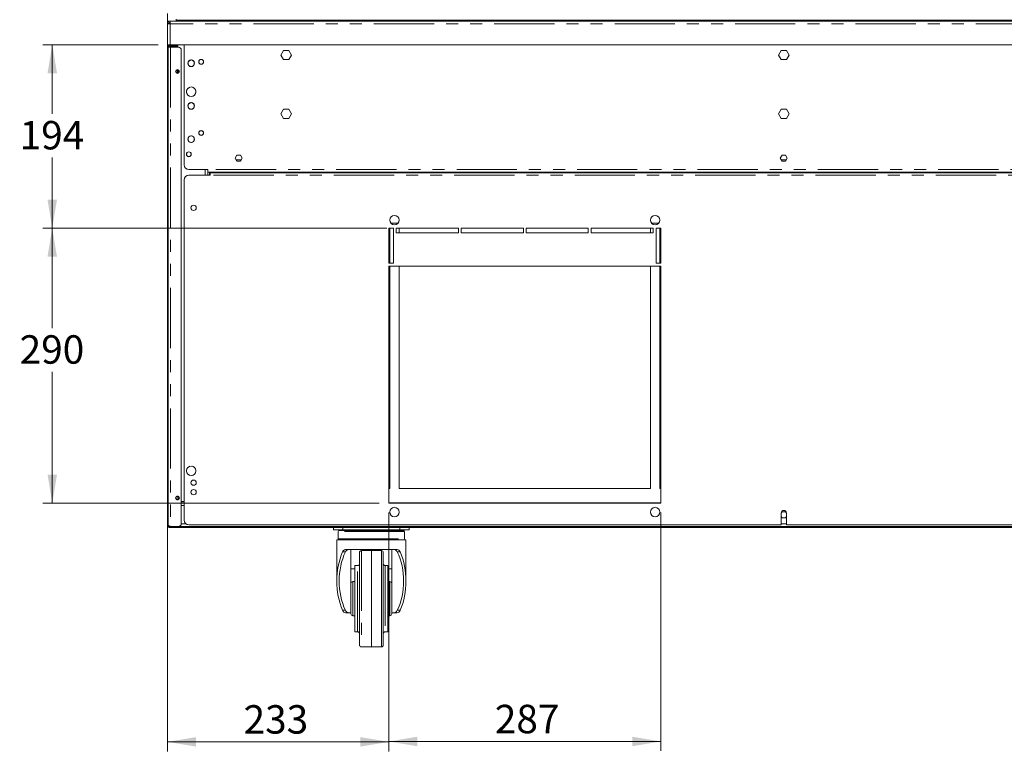
# Model space of a CAD drawing. Units: millimetres. Extents: x 0 to 586, y 0 to 420.
# Drawn here: x 419 to 523, y 104 to 181 of the extents above; entities that cross this region are included whole.
import ezdxf

# ---------------------------------------------------------------- set-up
doc = ezdxf.new("R2010")
doc.units = ezdxf.units.MM
doc.linetypes.add('PHANTOM', pattern=[12.7, 6.35, -1.27, 1.27, -1.27, 1.27, -1.27])
doc.styles.add('SLDTEXTSTYLE0', font='TXT', dxfattribs={"width": 0.605})
doc.dimstyles.new('SLDDIMSTYLE0', dxfattribs={"dimtxt": 3, "dimasz": 3, "dimexe": 0, "dimexo": 0.0625, "dimgap": 0.75, "dimtad": 0, "dimtih": 1, "dimtoh": 1, "dimdec": 1, "dimlfac": 10, "dimrnd": 1e-09, "dimzin": 12, "dimdsep": 46, "dimtxsty": 'SLDTEXTSTYLE0', "dimsah": 1, "dimcen": 0.09, "dimadec": 0, "dimazin": 3, "dimtfac": 1, "dimtofl": 0, "dimtmove": 0, "dimatfit": 3, "dimfxl": 0, "dimfrac": 2, "dimtolj": 1, "dimtzin": 12, "dimarcsym": 0})
doc.dimstyles.new('SLDDIMSTYLE2', dxfattribs={"dimtxt": 3, "dimasz": 3, "dimexe": 0, "dimexo": 0.0625, "dimgap": 0.75, "dimtad": 0, "dimtih": 1, "dimtoh": 1, "dimdec": 0, "dimlfac": 10, "dimrnd": 1e-09, "dimzin": 12, "dimdsep": 46, "dimtxsty": 'SLDTEXTSTYLE0', "dimsah": 1, "dimcen": 0.09, "dimadec": 0, "dimazin": 3, "dimtfac": 1, "dimtofl": 0, "dimtmove": 0, "dimatfit": 3, "dimfxl": 0, "dimfrac": 2, "dimtolj": 1, "dimtzin": 12, "dimarcsym": 0})

# ---------------------------------------------------------------- blocks, each defined once
blk = doc.blocks.new('_D_13')
at = {"color": 7, "linetype": 'Continuous', "lineweight": 0}
for p, q in [((457.69, 129.44), (457.69, 104.28)), ((486.39, 129.44), (486.39, 104.28)), ((457.69, 105.28), (486.39, 105.28))]:
    blk.add_line(p, q, dxfattribs=at)
for points in [[(457.69, 105.28), (460.69, 104.78), (460.69, 105.78)], [(486.39, 105.28), (483.39, 105.78), (483.39, 104.78)]]:
    blk.add_solid(points, dxfattribs=at)
at = {"color": 7, "linetype": 'Continuous', "lineweight": 0, "insert": (468.88, 109.15), "char_height": 3, "attachment_point": 1, "style": 'SLDTEXTSTYLE0'}
blk.add_mtext('287', dxfattribs=at)
blk = doc.blocks.new('_D_14')
at = {"color": 7, "linetype": 'Continuous', "lineweight": 0}
for p, q in [((434.36, 177.79), (434.36, 104.24)), ((457.69, 129.44), (457.69, 104.24)), ((457.69, 105.24), (434.36, 105.24))]:
    blk.add_line(p, q, dxfattribs=at)
for points in [[(434.36, 105.24), (437.36, 104.74), (437.36, 105.74)], [(457.69, 105.24), (454.69, 105.74), (454.69, 104.74)]]:
    blk.add_solid(points, dxfattribs=at)
at = {"color": 7, "linetype": 'Continuous', "lineweight": 0, "insert": (442.38, 109.11), "char_height": 3, "attachment_point": 1, "style": 'SLDTEXTSTYLE0'}
blk.add_mtext('233', dxfattribs=at)
blk = doc.blocks.new('_D_15')
at = {"color": 7, "linetype": 'Continuous', "lineweight": 0}
for p, q in [((433.36, 178.79), (421.2, 178.79)), ((422.2, 178.79), (422.2, 171.49)), ((422.2, 159.44), (422.2, 166.88)), ((457.49, 159.44), (421.2, 159.44))]:
    blk.add_line(p, q, dxfattribs=at)
for points in [[(422.2, 178.79), (421.7, 175.79), (422.7, 175.79)], [(422.2, 159.44), (422.7, 162.44), (421.7, 162.44)]]:
    blk.add_solid(points, dxfattribs=at)
at = {"color": 7, "linetype": 'Continuous', "lineweight": 0, "insert": (418.76, 170.75), "char_height": 3, "attachment_point": 1, "style": 'SLDTEXTSTYLE0'}
blk.add_mtext('194', dxfattribs=at)
blk = doc.blocks.new('_D_16')
at = {"color": 7, "linetype": 'Continuous', "lineweight": 0}
for p, q in [((457.49, 159.44), (421.2, 159.44)), ((422.2, 159.44), (422.2, 148.88)), ((422.2, 130.44), (422.2, 144.28)), ((456.69, 130.44), (421.2, 130.44))]:
    blk.add_line(p, q, dxfattribs=at)
for points in [[(422.2, 159.44), (421.7, 156.44), (422.7, 156.44)], [(422.2, 130.44), (422.7, 133.44), (421.7, 133.44)]]:
    blk.add_solid(points, dxfattribs=at)
at = {"color": 7, "linetype": 'Continuous', "lineweight": 0, "insert": (418.76, 148.14), "char_height": 3, "attachment_point": 1, "style": 'SLDTEXTSTYLE0'}
blk.add_mtext('290', dxfattribs=at)

msp = doc.modelspace()

# ---------------------------------------------------------------- linework, layer by layer
at = {"color": 7, "linetype": 'Continuous', "lineweight": 15}
for p, q in [((434.342, 181.286), (434.342, 182.086)), ((434.641, 181.286), (434.342, 181.286)), ((434.357, 181.286), (434.357, 181.002)), ((434.477, 181.002), (434.357, 181.002)), ((434.357, 180.985), (434.357, 181.002)), ((434.357, 178.786), (434.357, 180.985)), ((434.477, 180.992), (434.477, 181.002)), ((434.607, 181.286), (434.607, 181.284)), ((434.607, 181.163), (434.607, 181)), ((434.628, 181.286), (434.628, 181.286)), ((434.628, 181.166), (434.628, 181.001)), ((434.641, 181.002), (434.641, 181.286)), ((434.641, 181.286), (564.073, 181.286)), ((435.257, 181.486), (435.257, 181.386)), ((435.257, 181.286), (435.257, 181.386)), ((435.257, 181.386), (435.557, 181.386)), ((435.557, 181.386), (563.157, 181.386)), ((434.357, 178.786), (434.641, 178.786)), ((434.357, 178.786), (434.357, 128.132)), ((564.073, 178.786), (434.641, 178.786)), ((434.641, 178.598), (434.641, 178.691)), ((435.457, 178.694), (434.671, 178.694)), ((435.341, 178.694), (435.341, 178.598)), ((435.457, 178.536), (435.457, 178.786)), ((436.107, 178.786), (436.107, 166.12)), ((434.407, 178.53), (434.407, 128.13)), ((434.671, 178.53), (434.407, 178.53)), ((434.507, 178.536), (434.791, 178.536)), ((435.341, 178.598), (434.641, 178.598)), ((435.507, 178.53), (434.671, 178.53)), ((434.791, 178.536), (435.457, 178.536)), ((435.807, 178.23), (435.807, 128.273)), ((446.577, 178.191), (446.297, 177.706)), ((446.297, 177.706), (446.577, 177.221)), ((447.137, 178.191), (446.577, 178.191)), ((447.417, 177.706), (447.137, 178.191)), ((447.137, 177.221), (447.417, 177.706)), ((499.077, 178.191), (498.797, 177.706)), ((498.797, 177.706), (499.077, 177.221)), ((499.637, 178.191), (499.077, 178.191)), ((499.917, 177.706), (499.637, 178.191)), ((499.637, 177.221), (499.917, 177.706)), ((436.537, 176.989), (436.537, 176.682)), ((436.83, 177.19), (436.564, 177.036)), ((436.564, 176.636), (436.83, 176.482)), ((437.15, 177.036), (436.884, 177.19)), ((436.884, 176.482), (437.15, 176.636)), ((437.177, 176.682), (437.177, 176.989)), ((446.577, 177.221), (447.137, 177.221)), ((499.077, 177.221), (499.637, 177.221)), ((435.407, 176.131), (435.407, 175.801)), ((435.457, 176.123), (435.457, 175.809)), ((436.372, 173.957), (436.372, 173.714)), ((436.72, 174.317), (436.509, 174.195)), ((436.509, 173.477), (436.72, 173.355)), ((437.205, 174.195), (436.994, 174.317)), ((436.994, 173.355), (437.205, 173.477)), ((437.342, 173.714), (437.342, 173.957)), ((436.537, 172.489), (436.537, 172.182)), ((436.83, 172.69), (436.564, 172.536)), ((437.15, 172.536), (436.884, 172.69)), ((437.177, 172.182), (437.177, 172.489)), ((436.564, 172.136), (436.83, 171.982)), ((436.884, 171.982), (437.15, 172.136)), ((446.577, 171.991), (446.297, 171.506)), ((446.297, 171.506), (446.577, 171.021)), ((447.137, 171.991), (446.577, 171.991)), ((447.417, 171.506), (447.137, 171.991)), ((447.137, 171.021), (447.417, 171.506)), ((499.077, 171.991), (498.797, 171.506)), ((498.797, 171.506), (499.077, 171.021)), ((499.637, 171.991), (499.077, 171.991)), ((499.917, 171.506), (499.637, 171.991)), ((499.637, 171.021), (499.917, 171.506)), ((446.577, 171.021), (447.137, 171.021)), ((499.077, 171.021), (499.637, 171.021)), ((436.537, 168.989), (436.537, 168.682)), ((436.83, 169.19), (436.564, 169.036)), ((436.564, 168.636), (436.83, 168.482)), ((437.15, 169.036), (436.884, 169.19)), ((436.884, 168.482), (437.15, 168.636)), ((437.177, 168.682), (437.177, 168.989)), ((441.672, 167.156), (441.487, 166.836)), ((441.487, 166.836), (441.672, 166.516)), ((442.111, 166.636), (441.603, 166.636)), ((442.042, 167.156), (441.672, 167.156)), ((441.672, 166.516), (442.042, 166.516)), ((442.226, 166.836), (442.042, 167.156)), ((442.042, 166.516), (442.226, 166.836)), ((499.172, 167.156), (498.987, 166.836)), ((498.987, 166.836), (499.172, 166.516)), ((499.611, 166.636), (499.103, 166.636)), ((499.542, 167.156), (499.172, 167.156)), ((499.172, 166.516), (499.542, 166.516)), ((499.726, 166.836), (499.542, 167.156)), ((499.542, 166.516), (499.726, 166.836)), ((436.607, 165.62), (438.607, 165.62)), ((438.607, 165.62), (438.607, 165.336)), ((560.107, 165.336), (438.607, 165.336)), ((438.607, 165.036), (438.607, 165.336)), ((438.757, 165.308), (438.757, 165.336)), ((438.787, 165.308), (438.757, 165.308)), ((438.907, 165.308), (438.787, 165.308)), ((438.787, 165.308), (438.787, 165.036)), ((438.855, 165.308), (438.855, 165.336)), ((438.857, 165.036), (438.857, 165.27)), ((559.857, 165.27), (438.857, 165.27)), ((438.907, 165.308), (438.907, 165.27)), ((438.957, 165.27), (438.957, 165.336)), ((439.357, 165.27), (439.357, 165.336)), ((440.357, 165.336), (440.357, 165.27)), ((503.757, 165.336), (503.757, 165.27)), ((503.957, 165.27), (503.957, 165.336)), ((436.107, 164.536), (436.107, 128.636)), ((438.857, 165.036), (436.607, 165.036)), ((457.902, 159.968), (458.674, 159.968)), ((485.402, 159.968), (486.174, 159.968)), ((458.188, 159.436), (457.688, 159.436)), ((457.688, 159.436), (457.688, 155.736)), ((457.788, 159.436), (457.788, 155.736)), ((458.188, 155.736), (458.188, 159.436)), ((465.038, 159.436), (458.488, 159.436)), ((458.488, 159.436), (458.488, 158.936)), ((458.488, 158.936), (465.038, 158.936)), ((458.788, 159.436), (458.788, 158.936)), ((465.038, 158.936), (465.038, 159.436)), ((471.888, 159.436), (465.338, 159.436)), ((465.338, 159.436), (465.338, 158.936)), ((465.338, 158.936), (471.888, 158.936)), ((471.888, 158.936), (471.888, 159.436)), ((478.738, 159.436), (472.188, 159.436)), ((472.188, 159.436), (472.188, 158.936)), ((472.188, 158.936), (478.738, 158.936)), ((478.738, 158.936), (478.738, 159.436)), ((485.588, 159.436), (479.038, 159.436)), ((479.038, 159.436), (479.038, 158.936)), ((479.038, 158.936), (485.588, 158.936)), ((485.288, 158.936), (485.288, 159.436)), ((485.588, 158.936), (485.588, 159.436)), ((486.388, 159.436), (485.888, 159.436)), ((485.888, 159.436), (485.888, 155.736)), ((486.288, 159.436), (486.288, 155.736)), ((486.388, 155.736), (486.388, 159.436)), ((457.788, 158.541), (457.688, 158.541)), ((457.688, 158.076), (457.788, 158.076)), ((457.688, 158.026), (457.788, 158.026)), ((486.388, 158.541), (486.288, 158.541)), ((486.349, 158.076), (486.388, 158.076)), ((457.688, 155.736), (458.188, 155.736)), ((486.388, 155.436), (457.688, 155.436)), ((457.688, 155.436), (457.688, 130.436)), ((457.688, 155.076), (457.788, 155.076)), ((457.688, 155.026), (457.788, 155.026)), ((457.788, 155.436), (457.788, 131.968)), ((458.788, 155.436), (458.788, 131.968)), ((485.288, 131.968), (485.288, 155.436)), ((485.888, 155.736), (486.388, 155.736)), ((486.288, 155.436), (486.288, 131.968)), ((486.388, 130.436), (486.388, 155.436)), ((457.788, 152.541), (457.688, 152.541)), ((457.688, 152.076), (457.788, 152.076)), ((457.688, 152.026), (457.788, 152.026)), ((457.788, 149.541), (457.688, 149.541)), ((457.688, 149.076), (457.788, 149.076)), ((457.688, 149.026), (457.788, 149.026)), ((457.788, 146.541), (457.688, 146.541)), ((457.688, 146.076), (457.788, 146.076)), ((457.688, 146.026), (457.788, 146.026)), ((457.688, 143.568), (457.788, 143.568)), ((436.718, 134.316), (436.51, 134.196)), ((437.204, 134.196), (436.995, 134.316)), ((436.372, 133.957), (436.372, 133.714)), ((436.508, 133.478), (436.721, 133.355)), ((436.993, 133.355), (437.206, 133.478)), ((437.342, 133.714), (437.342, 133.957)), ((457.788, 131.968), (457.688, 131.968)), ((458.788, 131.968), (485.288, 131.968)), ((486.388, 131.968), (486.288, 131.968)), ((435.457, 131.123), (435.457, 130.905)), ((435.807, 130.605), (436.107, 130.605)), ((436.107, 130.588), (435.807, 130.588)), ((436.107, 130.468), (435.807, 130.468)), ((486.388, 130.468), (457.688, 130.468)), ((457.688, 130.436), (486.388, 130.436)), ((499.172, 129.516), (499.082, 129.36)), ((499.082, 129.386), (499.082, 128.136)), ((499.082, 129.032), (499.172, 128.876)), ((499.542, 129.516), (499.172, 129.516)), ((499.172, 128.876), (499.542, 128.876)), ((499.632, 129.36), (499.542, 129.516)), ((499.542, 128.876), (499.632, 129.032)), ((499.632, 128.136), (499.632, 129.386)), ((434.407, 128.132), (434.357, 128.132)), ((434.641, 127.968), (434.791, 127.968)), ((434.641, 127.848), (435.707, 127.848)), ((434.669, 127.968), (434.662, 128.007)), ((434.671, 127.973), (435.507, 127.973)), ((434.671, 127.866), (434.671, 127.966)), ((434.671, 127.966), (435.507, 127.966)), ((434.671, 127.866), (435.507, 127.866)), ((434.791, 127.968), (434.791, 127.969)), ((434.808, 127.968), (434.791, 127.968)), ((434.808, 127.968), (563.905, 127.968)), ((435.807, 127.966), (435.507, 127.966)), ((435.507, 127.866), (435.807, 127.866)), ((435.707, 127.966), (435.707, 127.968)), ((435.707, 127.848), (435.707, 127.866)), ((435.777, 127.848), (435.707, 127.848)), ((435.777, 127.968), (435.777, 127.966)), ((435.777, 127.866), (435.777, 127.848)), ((435.777, 127.848), (436.057, 127.848)), ((435.807, 127.866), (435.807, 127.966)), ((436.057, 127.848), (436.057, 127.968)), ((436.057, 127.848), (562.657, 127.848)), ((436.607, 128.136), (499.082, 128.136)), ((451.857, 127.598), (451.857, 127.848)), ((459.857, 127.848), (459.857, 127.598)), ((499.632, 128.136), (562.107, 128.136)), ((452.857, 127.598), (451.857, 127.598)), ((452.357, 127.448), (452.357, 126.648)), ((452.457, 127.548), (459.257, 127.548)), ((452.857, 127.598), (458.857, 127.598)), ((459.857, 127.598), (458.857, 127.598)), ((459.357, 126.648), (459.357, 127.448)), ((452.207, 126.548), (452.207, 122.198)), ((459.507, 126.548), (452.207, 126.548)), ((459.507, 122.198), (459.507, 126.548)), ((453.22, 125.548), (458.494, 125.548)), ((453.707, 125.548), (453.707, 121.181)), ((454.607, 115.466), (454.607, 125.229)), ((455.857, 125.448), (454.803, 125.429)), ((456.91, 125.429), (455.857, 125.448)), ((455.857, 125.448), (455.857, 115.258)), ((457.107, 125.229), (457.107, 115.466)), ((458.007, 121.181), (458.007, 125.548)), ((454.407, 123.848), (454.107, 123.848)), ((454.107, 123.848), (454.107, 116.848)), ((457.607, 123.848), (457.307, 123.848)), ((457.607, 123.848), (457.607, 116.848)), ((453.707, 123.492), (454.107, 123.492)), ((457.607, 123.492), (458.007, 123.492)), ((454.107, 122.148), (453.907, 122.148)), ((457.807, 122.148), (457.607, 122.148)), ((453.707, 121.181), (453.707, 119.515)), ((458.007, 121.181), (458.007, 119.515)), ((453.707, 119.515), (453.707, 118.848)), ((458.007, 118.848), (458.007, 119.515)), ((453.578, 118.848), (453.22, 118.848)), ((453.578, 118.848), (453.707, 118.848)), ((453.707, 118.848), (453.707, 118.748)), ((453.907, 118.548), (454.107, 118.548)), ((457.607, 118.548), (457.807, 118.548)), ((458.007, 118.848), (458.007, 118.748)), ((458.007, 118.848), (458.135, 118.848)), ((458.494, 118.848), (458.135, 118.848)), ((454.107, 116.848), (454.407, 116.848)), ((457.307, 116.848), (457.607, 116.848)), ((454.803, 115.266), (455.284, 115.258)), ((455.284, 115.258), (455.857, 115.248)), ((455.857, 115.248), (456.43, 115.258)), ((456.43, 115.258), (456.91, 115.266))]:
    msp.add_line(p, q, dxfattribs=at)
at = {"color": 8, "linetype": 'PHANTOM', "lineweight": 0}
for p, q in [((434.641, 178.786), (434.641, 181.002)), ((564.073, 181.002), (434.641, 181.002)), ((435.557, 181.386), (435.557, 181.286)), ((434.671, 178.694), (434.671, 178.786)), ((434.791, 178.598), (434.791, 178.694)), ((434.641, 178.598), (434.641, 178.536)), ((434.671, 178.53), (434.671, 127.973)), ((434.791, 178.536), (434.791, 178.53)), ((438.323, 165.036), (438.323, 165.62)), ((560.107, 165.62), (438.607, 165.62)), ((438.623, 165.336), (438.623, 165.036)), ((439.257, 165.336), (439.257, 165.27)), ((559.857, 165.036), (438.857, 165.036)), ((486.388, 157.248), (486.288, 157.248)), ((457.688, 156.771), (457.788, 156.771)), ((457.688, 156.689), (457.788, 156.689)), ((457.788, 153.771), (457.688, 153.771)), ((457.788, 153.689), (457.688, 153.689)), ((457.688, 150.771), (457.788, 150.771)), ((457.688, 150.689), (457.788, 150.689)), ((457.788, 147.771), (457.688, 147.771)), ((457.788, 147.689), (457.688, 147.689)), ((457.688, 144.771), (457.788, 144.771)), ((457.688, 144.689), (457.788, 144.689)), ((435.807, 130.184), (436.107, 130.184)), ((434.641, 127.872), (434.641, 127.848)), ((435.507, 127.966), (435.507, 127.866)), ((435.806, 128.252), (436.287, 128.252)), ((452.857, 127.848), (452.857, 127.598)), ((458.857, 127.598), (458.857, 127.848)), ((499.082, 128.252), (499.632, 128.252)), ((459.357, 127.448), (452.357, 127.448)), ((452.357, 126.648), (459.357, 126.648)), ((453.124, 125.277), (452.818, 125.277)), ((454.803, 125.429), (454.803, 115.266)), ((456.91, 120.348), (456.91, 125.429)), ((458.895, 125.277), (458.59, 125.277)), ((454.407, 116.848), (454.407, 123.848)), ((457.307, 123.848), (457.307, 116.848)), ((453.907, 118.548), (453.907, 122.148)), ((457.807, 118.548), (457.807, 122.148)), ((456.91, 115.266), (456.91, 120.348)), ((452.818, 119.118), (453.124, 119.118)), ((458.59, 119.118), (458.895, 119.118))]:
    msp.add_line(p, q, dxfattribs=at)
at = {"color": 7, "linetype": 'Continuous', "lineweight": 15, "flags": 128}
for points in [[(434.641, 181.002), (434.585, 180.999), (434.532, 180.995), (434.483, 180.992), (434.44, 180.99), (434.405, 180.987), (434.378, 180.986), (434.362, 180.985), (434.357, 180.985)], [(486.388, 158.048), (486.367, 158.063), (486.288, 158.114)], [(435.457, 130.905), (435.463, 130.847), (435.471, 130.814)]]:
    msp.add_lwpolyline(points, dxfattribs=at)
at = {"color": 7, "linetype": 'Continuous', "lineweight": 15}
for centre, radius in [((436.857, 176.836), 0.355), ((437.907, 176.986), 0.255), ((437.907, 176.986), 0.24), ((435.407, 175.966), 0.205), ((435.407, 175.966), 0.165), ((436.857, 173.836), 0.5), ((436.857, 172.336), 0.355), ((437.907, 169.486), 0.255), ((437.907, 169.486), 0.24), ((436.857, 168.836), 0.355), ((436.607, 167.236), 0.255), ((436.607, 167.236), 0.24), ((437.107, 161.586), 0.275), ((458.288, 160.286), 0.5), ((485.788, 160.286), 0.5), ((436.857, 133.836), 0.5), ((437.107, 132.586), 0.275), ((435.407, 130.966), 0.205), ((435.407, 130.966), 0.165), ((437.107, 131.586), 0.275), ((458.288, 129.486), 0.5), ((485.788, 129.486), 0.5)]:
    msp.add_circle(centre, radius, dxfattribs=at)
for centre, radius, start, end in [((434.641, 181.002), 0.284, 90, 180), ((434.641, 181.002), 0.164, 90, 180), ((434.671, 178.53), 0.264, 104.14111, 180), ((434.671, 178.53), 0.164, 90, 180), ((435.507, 178.23), 0.3, 0, 90), ((436.607, 166.12), 0.5, 180, 270), ((436.607, 164.536), 0.5, 90, 180), ((499.357, 129.386), 0.275, 0, 180), ((434.641, 128.132), 0.284, 180, 270), ((434.791, 128.252), 0.284, 259.24279, 270), ((435.507, 128.273), 0.3, 270, 0), ((436.057, 128.132), 0.284, 215.27243, 270), ((436.607, 128.636), 0.5, 180, 270), ((452.457, 127.448), 0.1, 90, 180), ((459.257, 127.448), 0.1, 0, 90), ((452.457, 126.648), 0.1, 180, 270), ((459.257, 126.648), 0.1, 270, 0), ((454.807, 125.229), 0.2, 91, 180), ((456.907, 125.229), 0.2, 0, 89), ((454.407, 124.048), 0.2, 270, 0), ((457.307, 124.048), 0.2, 180, 270), ((453.907, 121.948), 0.2, 90, 180), ((457.807, 121.948), 0.2, 0, 90), ((453.907, 118.748), 0.2, 180, 270), ((457.807, 118.748), 0.2, 270, 0), ((454.407, 116.648), 0.2, 0, 90), ((457.307, 116.648), 0.2, 90, 180), ((454.807, 115.466), 0.2, 180, 269), ((456.907, 115.466), 0.2, 271, 0)]:
    msp.add_arc(centre, radius, start, end, dxfattribs=at)
for centre, major_axis, ratio, start_param, end_param in [((434.808, 128.252), (0, 0.284), 0.5774648, 2.945192, 3.1415927), ((455.857, 122.198), (0, 5.558), 0.6567164, 0.9835809, 2.1580118), ((455.857, 122.198), (0, 5.177), 0.6567164, 0.9337998, 2.2077929), ((455.857, 122.198), (0, 5.177), 0.6567164, 4.0753924, 5.3493855), ((455.857, 122.198), (0, 5.558), 0.6567164, 4.1251735, 5.2996044)]:
    msp.add_ellipse(centre, major_axis=major_axis, ratio=ratio, start_param=start_param, end_param=end_param, dxfattribs=at)
for points, knots in [([(434.407, 128.13), (434.41, 128.118), (434.417, 128.094), (434.469, 128.058), (434.544, 128.022), (434.617, 127.994), (434.66, 127.977), (434.671, 127.973)], [0, 0, 0, 0, 0.2295862, 0.4592535, 0.6889243, 0.918588, 1, 1, 1, 1]), ([(434.671, 127.866), (434.636, 127.87), (434.567, 127.878), (434.48, 127.939), (434.419, 128.026), (434.411, 128.096), (434.407, 128.13)], [0, 0, 0, 0, 0.2500011, 0.5000023, 0.7499965, 1, 1, 1, 1]), ([(434.671, 127.966), (434.65, 127.969), (434.608, 127.974), (434.565, 127.998), (434.552, 128.018), (434.551, 128.021)], [0, 0, 0, 0, 0.4717434, 0.9435042, 1, 1, 1, 1]), ([(452.818, 125.277), (452.848, 125.33), (452.907, 125.436), (453.045, 125.529), (453.157, 125.541), (453.22, 125.548)], [0, 0, 0, 0, 0.3083632, 0.6150141, 1, 1, 1, 1]), ([(453.578, 125.548), (453.505, 125.541), (453.371, 125.529), (453.216, 125.43), (453.152, 125.323), (453.124, 125.277)], [0, 0, 0, 0, 0.4027685, 0.739998, 1, 1, 1, 1]), ([(458.59, 125.277), (458.557, 125.33), (458.484, 125.447), (458.323, 125.533), (458.196, 125.543), (458.135, 125.548)], [0, 0, 0, 0, 0.300721, 0.6664798, 1, 1, 1, 1]), ([(458.494, 125.548), (458.562, 125.54), (458.685, 125.526), (458.819, 125.421), (458.873, 125.319), (458.895, 125.277)], [0, 0, 0, 0, 0.4218893, 0.7583077, 1, 1, 1, 1]), ([(453.22, 118.848), (453.152, 118.856), (453.029, 118.87), (452.894, 118.975), (452.841, 119.076), (452.818, 119.118)], [0, 0, 0, 0, 0.4218863, 0.7583061, 1, 1, 1, 1]), ([(453.124, 119.118), (453.157, 119.066), (453.23, 118.949), (453.39, 118.863), (453.518, 118.853), (453.578, 118.848)], [0, 0, 0, 0, 0.30072182, 0.66647884, 1, 1, 1, 1]), ([(458.135, 118.848), (458.208, 118.855), (458.343, 118.867), (458.498, 118.966), (458.562, 119.072), (458.59, 119.118)], [0, 0, 0, 0, 0.4027717, 0.7400005, 1, 1, 1, 1]), ([(458.895, 119.118), (458.866, 119.066), (458.807, 118.96), (458.668, 118.866), (458.556, 118.854), (458.494, 118.848)], [0, 0, 0, 0, 0.30836405, 0.61501309, 1, 1, 1, 1]), ([(455.285, 115.258), (455.285, 115.258), (455.285, 115.258), (455.303, 115.258), (455.348, 115.258), (455.457, 115.258), (455.634, 115.258), (455.782, 115.258), (455.857, 115.258)], [0, 0, 0, 0, 0.0293667, 0.0959383, 0.1617982, 0.3203957, 0.6572677, 1, 1, 1, 1]), ([(456.428, 115.258), (456.428, 115.258), (456.429, 115.258), (456.41, 115.258), (456.366, 115.258), (456.257, 115.258), (456.08, 115.258), (455.932, 115.258), (455.857, 115.258)], [0, 0, 0, 0, 0.0293667, 0.0959383, 0.1617982, 0.3203957, 0.6572677, 1, 1, 1, 1])]:
    msp.add_open_spline(points, degree=3, knots=knots, dxfattribs=at)

# ---------------------------------------------------------------- dimensions: what is measured, and where the dimension line sits
at = {"color": 7, "linetype": 'Continuous', "lineweight": 0}
for base, p1, p2, dimstyle, picture, middle in [((422.2002, 159.4358), (434.3568, 178.7862), (458.4878, 159.4358), 'SLDDIMSTYLE2', '_D_15', (422.2002, 169.1856)), ((422.2, 130.436), (458.488, 159.436), (457.688, 130.436), 'SLDDIMSTYLE0', '_D_16', (422.2, 146.576))]:
    dim = msp.add_linear_dim(base=base, p1=p1, p2=p2, angle=90, dimstyle=dimstyle, dxfattribs=at)
    dim.commit()
    dim.dimension.update_dxf_attribs({"geometry": picture, "text_midpoint": middle, "dimtype": 160})
for base, p2, dimstyle, picture, middle in [((434.357, 107.544), (434.357, 178.786), 'SLDDIMSTYLE2', '_D_14', (445.812, 107.544)), ((486.388, 107.584), (486.388, 130.436), 'SLDDIMSTYLE0', '_D_13', (472.315, 107.584))]:
    dim = msp.add_linear_dim(base=base, p1=(457.688, 130.436), p2=p2, dimstyle=dimstyle, dxfattribs=at)
    dim.commit()
    dim.dimension.update_dxf_attribs({"geometry": picture, "text_midpoint": middle, "dimtype": 160})

doc.saveas('drawing.dxf')
